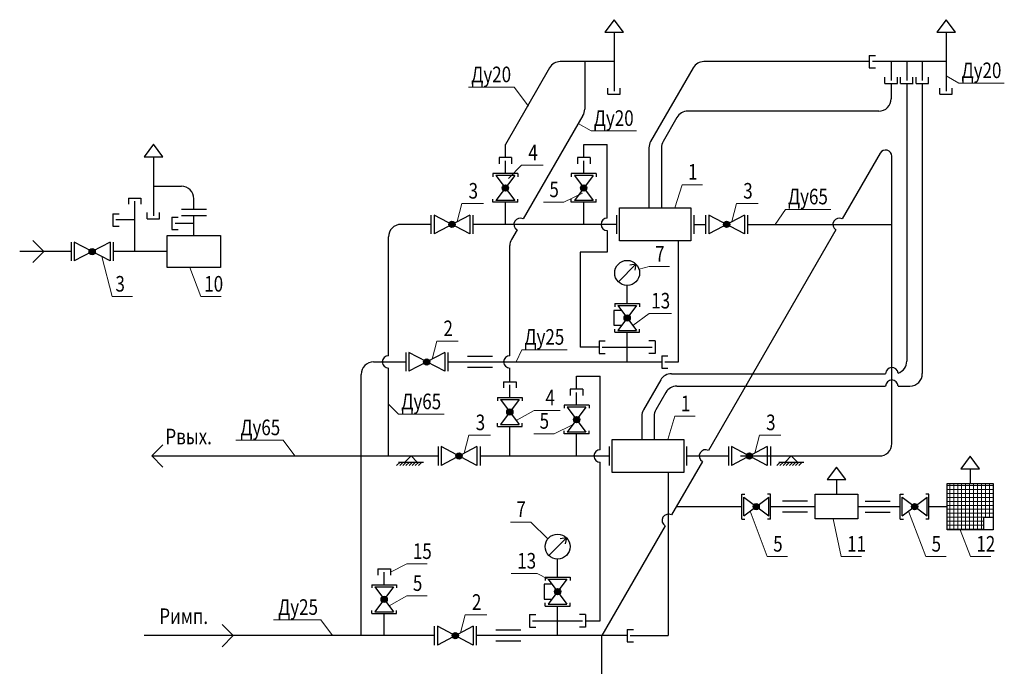
# Model space of a CAD drawing. Units: millimetres. Extents: x 112 to 1748, y 109 to 1458.
# Drawn here: x 241 to 399, y 1202 to 1306 of the extents above; entities that cross this region are included whole.
import ezdxf

# ---------------------------------------------------------------- set-up
doc = ezdxf.new("R2010")
doc.units = ezdxf.units.MM
doc.layers.add('Г1', color=94, linetype='Continuous', lineweight=25)
doc.styles.add('ww_cade', font='wwcade.shx', dxfattribs={"width": 0.8, "oblique": 15, "height": 1.25})

msp = doc.modelspace()

# ---------------------------------------------------------------- hatches: boundary and pattern name
at = {"layer": 'Г1', "lineweight": 30}
h = msp.add_hatch(color=0, dxfattribs=at)
h.paths.add_polyline_path([(318.65, 1278.942), (319.093, 1278.71), (319.536, 1278.942, 0.6055104)])
h.paths.add_polyline_path([(319.093, 1278.71), (318.65, 1278.942, 0.1210545), (318.593, 1278.71, 0.1210545), (318.65, 1278.478)])
h.paths.add_polyline_path([(319.536, 1278.478), (319.093, 1278.71), (318.65, 1278.478, 0.6055104)])
h.paths.add_polyline_path([(319.593, 1278.71, 0.1210545), (319.536, 1278.942), (319.093, 1278.71), (319.536, 1278.478, 0.1210545)])
h = msp.add_hatch(color=0, dxfattribs=at)
h.paths.add_polyline_path([(331.224, 1278.942), (331.667, 1278.71), (332.11, 1278.942, 0.6055104)])
h.paths.add_polyline_path([(331.667, 1278.71), (331.224, 1278.942, 0.1210545), (331.167, 1278.71, 0.1210545), (331.224, 1278.478)])
h.paths.add_polyline_path([(332.11, 1278.478), (331.667, 1278.71), (331.224, 1278.478, 0.6055104)])
h.paths.add_polyline_path([(332.167, 1278.71, 0.1210545), (332.11, 1278.942), (331.667, 1278.71), (332.11, 1278.478, 0.1210545)])
h = msp.add_hatch(color=0, dxfattribs=at)
h.paths.add_polyline_path([(310.078, 1273.104), (310.521, 1272.872), (310.964, 1273.104, 0.6055104)])
h.paths.add_polyline_path([(310.521, 1272.872), (310.078, 1273.104, 0.1210545), (310.021, 1272.872, 0.1210545), (310.078, 1272.64)])
h.paths.add_polyline_path([(310.964, 1272.64), (310.521, 1272.872), (310.078, 1272.64, 0.6055104)])
h.paths.add_polyline_path([(311.021, 1272.872, 0.1210545), (310.964, 1273.104), (310.521, 1272.872), (310.964, 1272.64, 0.1210545)])
h = msp.add_hatch(color=0, dxfattribs=at)
h.paths.add_polyline_path([(354.566, 1272.872), (355.009, 1273.104, 0.6055104), (354.123, 1273.104)])
h.paths.add_polyline_path([(354.566, 1272.872), (354.123, 1273.104, 0.1210545), (354.066, 1272.872, 0.1210545), (354.123, 1272.64)])
h.paths.add_polyline_path([(355.009, 1272.64), (354.566, 1272.872), (354.123, 1272.64, 0.6055104)])
h.paths.add_polyline_path([(355.009, 1272.64, 0.1210545), (355.066, 1272.872, 0.1210545), (355.009, 1273.104), (354.566, 1272.872)])
h = msp.add_hatch(color=0, dxfattribs=at)
h.paths.add_polyline_path([(252.388, 1268.752), (252.831, 1268.52), (253.274, 1268.752, 0.6055104)])
h.paths.add_polyline_path([(252.831, 1268.52), (252.388, 1268.752, 0.1210545), (252.331, 1268.52, 0.1210545), (252.388, 1268.288)])
h.paths.add_polyline_path([(253.274, 1268.288), (252.831, 1268.52), (252.388, 1268.288, 0.6055104)])
h.paths.add_polyline_path([(253.331, 1268.52, 0.1210545), (253.274, 1268.752), (252.831, 1268.52), (253.274, 1268.288, 0.1210545)])
h = msp.add_hatch(color=0, dxfattribs=at)
h.paths.add_polyline_path([(338.182, 1258.116), (338.625, 1257.885), (339.068, 1258.116, 0.6055104)])
h.paths.add_polyline_path([(338.625, 1257.885), (338.182, 1258.116, 0.1210545), (338.125, 1257.885, 0.1210545), (338.182, 1257.653)])
h.paths.add_polyline_path([(339.068, 1257.653), (338.625, 1257.885), (338.182, 1257.653, 0.6055104)])
h.paths.add_polyline_path([(339.125, 1257.885, 0.1210545), (339.068, 1258.116), (338.625, 1257.885), (339.068, 1257.653, 0.1210545)])
h = msp.add_hatch(color=0, dxfattribs=at)
h.paths.add_polyline_path([(306.493, 1250.835), (306.937, 1251.066, 0.6055104), (306.05, 1251.066)])
h.paths.add_polyline_path([(306.493, 1250.835), (306.05, 1251.066, 0.1210545), (305.993, 1250.835, 0.1210545), (306.05, 1250.603)])
h.paths.add_polyline_path([(306.937, 1250.603), (306.493, 1250.835), (306.05, 1250.603, 0.6055104)])
h.paths.add_polyline_path([(306.937, 1250.603, 0.1210545), (306.993, 1250.835, 0.1210545), (306.937, 1251.066), (306.493, 1250.835)])
h = msp.add_hatch(color=0, dxfattribs=at)
h.paths.add_polyline_path([(319.37, 1243.04), (319.813, 1242.809), (320.256, 1243.04, 0.6055104)])
h.paths.add_polyline_path([(319.813, 1242.809), (319.37, 1243.04, 0.1210545), (319.313, 1242.809, 0.1210545), (319.37, 1242.577)])
h.paths.add_polyline_path([(320.256, 1242.577), (319.813, 1242.809), (319.37, 1242.577, 0.6055104)])
h.paths.add_polyline_path([(320.313, 1242.809, 0.1210545), (320.256, 1243.04), (319.813, 1242.809), (320.256, 1242.577, 0.1210545)])
h = msp.add_hatch(color=0, dxfattribs=at)
h.paths.add_polyline_path([(330.069, 1241.828), (330.512, 1241.596), (330.955, 1241.828, 0.6055104)])
h.paths.add_polyline_path([(330.512, 1241.596), (330.069, 1241.828, 0.1210545), (330.012, 1241.596, 0.1210545), (330.069, 1241.365)])
h.paths.add_polyline_path([(330.955, 1241.365), (330.512, 1241.596), (330.069, 1241.365, 0.6055104)])
h.paths.add_polyline_path([(331.012, 1241.596, 0.1210545), (330.955, 1241.828), (330.512, 1241.596), (330.955, 1241.365, 0.1210545)])
h = msp.add_hatch(color=0, dxfattribs=at)
h.paths.add_polyline_path([(311.22, 1235.99), (311.664, 1235.759), (312.107, 1235.99, 0.6055104)])
h.paths.add_polyline_path([(311.664, 1235.759), (311.22, 1235.99, 0.1210545), (311.164, 1235.759, 0.1210545), (311.22, 1235.527)])
h.paths.add_polyline_path([(312.107, 1235.527), (311.664, 1235.759), (311.22, 1235.527, 0.6055104)])
h.paths.add_polyline_path([(312.164, 1235.759, 0.1210545), (312.107, 1235.99), (311.664, 1235.759), (312.107, 1235.527, 0.1210545)])
h = msp.add_hatch(color=0, dxfattribs=at)
h.paths.add_polyline_path([(358.234, 1235.759), (358.677, 1235.99, 0.6055104), (357.791, 1235.99)])
h.paths.add_polyline_path([(358.234, 1235.759), (357.791, 1235.99, 0.1210545), (357.734, 1235.759, 0.1210545), (357.791, 1235.527)])
h.paths.add_polyline_path([(358.677, 1235.527), (358.234, 1235.759), (357.791, 1235.527, 0.6055104)])
h.paths.add_polyline_path([(358.677, 1235.527, 0.1210545), (358.734, 1235.759, 0.1210545), (358.677, 1235.99), (358.234, 1235.759)])
at = {"layer": 'Г1', "lineweight": 15}
h = msp.add_hatch(dxfattribs=at)
h.set_pattern_fill('ANSI37', color=0, scale=0.2, angle=45, style=0)
h.set_pattern_definition([(90, (-7991.6419, -46898.8021), (-0.635, 1e-16), []), (180, (-7991.6419, -46898.8021), (-1e-16, -0.635), [])])
h.paths.add_polyline_path([(397.323, 1231.349), (389.916, 1231.349), (389.916, 1223.941), (395.823, 1223.941), (395.823, 1225.941), (397.323, 1225.941)])
at = {"layer": 'Г1', "lineweight": 30}
h = msp.add_hatch(color=0, dxfattribs=at)
h.paths.add_polyline_path([(359.088, 1227.202), (359.32, 1227.645), (359.088, 1228.088, 0.6055104)])
h.paths.add_polyline_path([(359.32, 1227.645), (359.088, 1227.202, 0.1210545), (359.32, 1227.145, 0.1210545), (359.551, 1227.202)])
h.paths.add_polyline_path([(359.551, 1228.088), (359.32, 1227.645), (359.551, 1227.202, 0.6055104)])
h.paths.add_polyline_path([(359.32, 1228.145, 0.1210545), (359.088, 1228.088), (359.32, 1227.645), (359.551, 1228.088, 0.1210545)])
h = msp.add_hatch(color=0, dxfattribs=at)
h.paths.add_polyline_path([(384.495, 1227.202), (384.727, 1227.645), (384.495, 1228.088, 0.6055104)])
h.paths.add_polyline_path([(384.727, 1227.645), (384.495, 1227.202, 0.1210545), (384.727, 1227.145, 0.1210545), (384.959, 1227.202)])
h.paths.add_polyline_path([(384.959, 1228.088), (384.727, 1227.645), (384.959, 1227.202, 0.6055104)])
h.paths.add_polyline_path([(384.727, 1228.145, 0.1210545), (384.495, 1228.088), (384.727, 1227.645), (384.959, 1228.088, 0.1210545)])
h = msp.add_hatch(color=0, dxfattribs=at)
h.paths.add_polyline_path([(327.022, 1214.252), (327.465, 1214.02), (327.908, 1214.252, 0.6055104)])
h.paths.add_polyline_path([(327.465, 1214.02), (327.022, 1214.252, 0.1210545), (326.965, 1214.02, 0.1210545), (327.022, 1213.788)])
h.paths.add_polyline_path([(327.908, 1213.788), (327.465, 1214.02), (327.022, 1213.788, 0.6055104)])
h.paths.add_polyline_path([(327.965, 1214.02, 0.1210545), (327.908, 1214.252), (327.465, 1214.02), (327.908, 1213.788, 0.1210545)])
h = msp.add_hatch(color=0, dxfattribs=at)
h.paths.add_polyline_path([(299.217, 1213.04), (299.66, 1212.808), (300.103, 1213.04, 0.6055104)])
h.paths.add_polyline_path([(299.66, 1212.808), (299.217, 1213.04, 0.1210545), (299.16, 1212.808, 0.1210545), (299.217, 1212.576)])
h.paths.add_polyline_path([(300.103, 1212.576), (299.66, 1212.808), (299.217, 1212.576, 0.6055104)])
h.paths.add_polyline_path([(300.16, 1212.808, 0.1210545), (300.103, 1213.04), (299.66, 1212.808), (300.103, 1212.576, 0.1210545)])
h = msp.add_hatch(color=0, dxfattribs=at)
h.paths.add_polyline_path([(310.62, 1207.202), (311.063, 1206.97), (311.506, 1207.202, 0.6055104)])
h.paths.add_polyline_path([(311.063, 1206.97), (310.62, 1207.202, 0.1210545), (310.563, 1206.97, 0.1210545), (310.62, 1206.738)])
h.paths.add_polyline_path([(311.506, 1206.738), (311.063, 1206.97), (310.62, 1206.738, 0.6055104)])
h.paths.add_polyline_path([(311.563, 1206.97, 0.1210545), (311.506, 1207.202), (311.063, 1206.97), (311.506, 1206.738, 0.1210545)])

# ---------------------------------------------------------------- linework, layer by layer
at = {"layer": 'Г1', "color": 0, "lineweight": 30}
for p, q in [((336.526, 1305.672), (335.026, 1303.682)), ((338.026, 1303.682), (336.526, 1305.672)), ((389.768, 1305.672), (388.268, 1303.682)), ((391.268, 1303.682), (389.768, 1305.672)), ((335.026, 1303.682), (338.026, 1303.682)), ((336.526, 1303.682), (336.526, 1294.224)), ((388.268, 1303.682), (391.268, 1303.682)), ((389.768, 1303.682), (389.768, 1294.224)), ((377.459, 1299.953), (377.459, 1297.953)), ((377.459, 1299.953), (378.459, 1299.953)), ((326.175, 1297.953), (319.093, 1285.688)), ((336.526, 1298.953), (327.907, 1298.953)), ((331.812, 1298.953), (331.812, 1291.324)), ((349.203, 1297.953), (342.389, 1286.152)), ((377.459, 1298.953), (350.935, 1298.953)), ((377.459, 1297.959), (378.459, 1297.959)), ((389.768, 1298.953), (377.959, 1298.953)), ((380.97, 1298.953), (380.97, 1295.942)), ((383.464, 1298.953), (383.464, 1295.942)), ((385.958, 1298.953), (385.958, 1295.942)), ((379.97, 1295.442), (379.97, 1296.442)), ((381.964, 1295.442), (381.964, 1296.442)), ((382.464, 1295.442), (382.464, 1296.442)), ((384.458, 1295.442), (384.458, 1296.442)), ((384.964, 1295.442), (384.964, 1296.442)), ((386.958, 1295.442), (386.958, 1296.442)), ((379.97, 1295.442), (381.97, 1295.442)), ((380.97, 1295.442), (380.97, 1293.018)), ((382.464, 1295.442), (384.464, 1295.442)), ((383.464, 1295.442), (383.464, 1250.949)), ((384.958, 1295.442), (386.958, 1295.442)), ((385.958, 1295.442), (385.958, 1248.955)), ((335.526, 1293.724), (335.526, 1294.724)), ((335.526, 1293.724), (337.526, 1293.724)), ((337.526, 1293.724), (337.526, 1294.724)), ((388.768, 1293.724), (388.768, 1294.724)), ((388.768, 1293.724), (390.768, 1293.724)), ((390.768, 1293.724), (390.768, 1294.724)), ((331.544, 1290.324), (321.968, 1273.738)), ((346.616, 1290.018), (344.384, 1286.152)), ((378.97, 1291.018), (348.348, 1291.018)), ((262.658, 1285.707), (261.158, 1283.717)), ((264.158, 1283.717), (262.658, 1285.707)), ((319.093, 1283.568), (319.093, 1285.688)), ((331.667, 1283.568), (331.667, 1285.688)), ((331.667, 1285.688), (335.445, 1285.688)), ((335.445, 1273.872), (335.445, 1285.688)), ((261.158, 1283.717), (264.158, 1283.717)), ((262.658, 1283.717), (262.658, 1274.259)), ((342.121, 1285.152), (342.121, 1275.526)), ((344.116, 1285.152), (344.116, 1275.526)), ((379.205, 1284.29), (373.113, 1273.738)), ((381.071, 1237.759), (381.071, 1283.79)), ((320.093, 1283.568), (318.093, 1283.568)), ((318.093, 1283.568), (318.093, 1282.568)), ((319.093, 1281.011), (319.093, 1283.068)), ((320.093, 1283.568), (320.093, 1282.568)), ((332.667, 1283.568), (330.667, 1283.568)), ((330.667, 1283.568), (330.667, 1282.568)), ((331.667, 1281.011), (331.667, 1283.068)), ((332.667, 1283.568), (332.667, 1282.568)), ((321.093, 1281.011), (317.093, 1281.011)), ((317.093, 1281.011), (317.093, 1280.511)), ((320.593, 1280.711), (317.593, 1280.711)), ((320.593, 1280.711), (317.593, 1276.709)), ((317.593, 1280.711), (320.593, 1276.709)), ((321.093, 1281.011), (321.093, 1280.511)), ((333.667, 1281.011), (329.667, 1281.011)), ((329.667, 1281.011), (329.667, 1280.511)), ((333.167, 1280.711), (330.167, 1280.711)), ((333.167, 1280.711), (330.167, 1276.709)), ((330.167, 1280.711), (333.167, 1276.709)), ((333.667, 1281.011), (333.667, 1280.511)), ((262.658, 1278.988), (267.139, 1278.988)), ((258.659, 1277.098), (260.659, 1277.098)), ((258.659, 1277.098), (258.659, 1276.098)), ((259.659, 1268.52), (259.659, 1276.598)), ((260.653, 1277.098), (260.653, 1276.098)), ((269.139, 1275.258), (269.139, 1276.988)), ((317.093, 1276.409), (317.093, 1276.909)), ((321.093, 1276.409), (317.093, 1276.409)), ((320.593, 1276.709), (317.593, 1276.709)), ((319.093, 1272.872), (319.093, 1276.409)), ((321.093, 1276.409), (321.093, 1276.909)), ((329.667, 1276.409), (329.667, 1276.909)), ((333.667, 1276.409), (329.667, 1276.409)), ((333.167, 1276.709), (330.167, 1276.709)), ((331.667, 1272.872), (331.667, 1276.409)), ((333.667, 1276.409), (333.667, 1276.909)), ((256.148, 1274.587), (256.148, 1272.587)), ((256.148, 1274.587), (257.148, 1274.587)), ((261.658, 1273.759), (261.658, 1274.759)), ((263.658, 1273.759), (263.658, 1274.759)), ((271.144, 1275.258), (267.133, 1275.258)), ((271.144, 1274.258), (267.133, 1274.258)), ((269.139, 1271.087), (269.139, 1274.258)), ((307.153, 1274.372), (307.153, 1271.372)), ((307.653, 1274.372), (307.653, 1271.372)), ((313.389, 1274.372), (307.653, 1271.372)), ((313.389, 1271.372), (307.653, 1274.372)), ((313.389, 1274.372), (313.389, 1271.372)), ((313.889, 1274.372), (313.889, 1271.372)), ((336.914, 1274.372), (336.914, 1271.372)), ((349.322, 1274.372), (349.322, 1271.372)), ((351.198, 1274.372), (351.198, 1271.372)), ((351.698, 1274.372), (351.698, 1271.372)), ((357.434, 1274.372), (351.698, 1271.372)), ((357.434, 1271.372), (351.698, 1274.372)), ((357.434, 1274.372), (357.434, 1271.372)), ((357.934, 1274.372), (357.934, 1271.372)), ((259.659, 1273.587), (256.648, 1273.587)), ((261.658, 1273.759), (263.658, 1273.759)), ((265.628, 1274.034), (265.628, 1272.034)), ((265.628, 1274.034), (266.628, 1274.034)), ((269.139, 1273.034), (266.128, 1273.034)), ((307.153, 1272.872), (302.343, 1272.872)), ((336.914, 1272.872), (313.889, 1272.872)), ((349.322, 1272.872), (351.198, 1272.872)), ((357.934, 1272.872), (381.071, 1272.872)), ((256.148, 1272.593), (257.148, 1272.593)), ((265.628, 1272.04), (266.628, 1272.04)), ((320.968, 1272.006), (320.081, 1270.469)), ((335.445, 1271.872), (335.445, 1268.414)), ((372.113, 1272.006), (351.685, 1236.625)), ((245.066, 1268.52), (243.298, 1270.288)), ((249.463, 1270.02), (249.463, 1267.02)), ((249.963, 1270.02), (249.963, 1267.02)), ((255.699, 1270.02), (249.963, 1267.02)), ((255.699, 1267.02), (249.963, 1270.02)), ((255.699, 1270.02), (255.699, 1267.02)), ((256.199, 1270.02), (256.199, 1267.02)), ((300.343, 1251.835), (300.343, 1270.872)), ((319.813, 1251.835), (319.813, 1269.469)), ((346.841, 1250.835), (346.841, 1270.217)), ((249.463, 1268.52), (241.212, 1268.52)), ((245.066, 1268.52), (243.298, 1266.752)), ((264.872, 1268.52), (256.199, 1268.52)), ((335.445, 1268.414), (331.106, 1268.414)), ((331.106, 1268.414), (331.106, 1253.209)), ((337.211, 1263.687), (340.039, 1266.515)), ((340.039, 1266.515), (339.054, 1266.342)), ((340.039, 1266.515), (339.866, 1265.53)), ((338.625, 1260.186), (338.625, 1263.101)), ((336.625, 1260.186), (340.625, 1260.186)), ((336.625, 1260.186), (336.625, 1259.686)), ((340.625, 1260.186), (340.625, 1259.686)), ((337.125, 1259.886), (340.125, 1259.886)), ((337.125, 1259.886), (340.125, 1255.884)), ((340.125, 1259.886), (337.125, 1255.884)), ((336.625, 1255.584), (336.625, 1256.084)), ((336.625, 1255.584), (340.625, 1255.584)), ((337.125, 1255.884), (340.125, 1255.884)), ((338.625, 1250.835), (338.625, 1255.584)), ((340.625, 1255.584), (340.625, 1256.084)), ((334.125, 1254.209), (334.125, 1252.209)), ((334.125, 1254.209), (335.125, 1254.209)), ((343.125, 1254.209), (342.125, 1254.209)), ((343.125, 1254.209), (343.125, 1252.209)), ((303.125, 1252.335), (303.125, 1249.335)), ((303.625, 1252.335), (303.625, 1249.335)), ((309.362, 1252.335), (303.625, 1249.335)), ((309.362, 1249.335), (303.625, 1252.335)), ((309.362, 1252.335), (309.362, 1249.335)), ((309.862, 1252.335), (309.862, 1249.335)), ((334.125, 1253.209), (331.106, 1253.209)), ((334.125, 1252.209), (335.125, 1252.209)), ((334.625, 1253.209), (342.625, 1253.209)), ((343.125, 1252.209), (342.125, 1252.209)), ((297.962, 1250.835), (303.125, 1250.835)), ((309.862, 1250.835), (344.164, 1250.835)), ((317.009, 1251.709), (313.009, 1251.709)), ((344.164, 1251.835), (344.164, 1249.835)), ((344.164, 1251.835), (345.164, 1251.835)), ((344.664, 1250.835), (346.841, 1250.835)), ((300.343, 1235.759), (300.343, 1249.835)), ((317.009, 1249.96), (313.009, 1249.96)), ((319.813, 1247.667), (319.813, 1249.835)), ((344.164, 1249.835), (345.164, 1249.835)), ((345.736, 1248.949), (380.071, 1248.949)), ((295.962, 1206.97), (295.962, 1248.835)), ((318.813, 1247.667), (320.813, 1247.667)), ((318.813, 1247.667), (318.813, 1246.667)), ((320.813, 1247.667), (320.813, 1246.667)), ((330.512, 1246.455), (330.512, 1248.574)), ((330.512, 1248.574), (334.29, 1248.574)), ((334.29, 1236.759), (334.29, 1248.574)), ((344.004, 1247.949), (341.234, 1243.152)), ((319.813, 1245.11), (319.813, 1247.167)), ((331.512, 1246.455), (329.512, 1246.455)), ((329.512, 1246.455), (329.512, 1245.455)), ((330.512, 1243.898), (330.512, 1245.955)), ((331.512, 1246.455), (331.512, 1245.455)), ((344.847, 1245.955), (343.229, 1243.152)), ((346.579, 1246.955), (380.071, 1246.955)), ((382.071, 1246.955), (383.958, 1246.955)), ((317.813, 1245.11), (321.813, 1245.11)), ((317.813, 1245.11), (317.813, 1244.61)), ((318.313, 1244.81), (321.313, 1244.81)), ((318.313, 1244.81), (321.313, 1240.808)), ((321.313, 1244.81), (318.313, 1240.808)), ((319.813, 1245.11), (319.813, 1245.257)), ((321.813, 1245.11), (321.813, 1244.61)), ((332.512, 1243.898), (328.512, 1243.898)), ((328.512, 1243.898), (328.512, 1243.398)), ((332.012, 1243.598), (329.012, 1243.598)), ((332.012, 1243.598), (329.012, 1239.595)), ((329.012, 1243.598), (332.012, 1239.595)), ((332.512, 1243.898), (332.512, 1243.398)), ((340.967, 1242.152), (340.967, 1238.413)), ((342.961, 1242.152), (342.961, 1238.413)), ((317.813, 1240.508), (317.813, 1241.008)), ((317.813, 1240.508), (321.813, 1240.508)), ((318.313, 1240.808), (321.313, 1240.808)), ((319.813, 1235.759), (319.813, 1240.508)), ((321.813, 1240.508), (321.813, 1241.008)), ((328.512, 1239.295), (328.512, 1239.795)), ((332.012, 1239.595), (329.012, 1239.595)), ((332.512, 1239.295), (332.512, 1239.795)), ((332.512, 1239.295), (328.512, 1239.295)), ((330.512, 1235.759), (330.512, 1239.295)), ((262.389, 1235.759), (264.157, 1237.526)), ((308.295, 1237.259), (308.295, 1234.259)), ((308.795, 1237.259), (308.795, 1234.259)), ((314.532, 1237.259), (308.795, 1234.259)), ((314.532, 1234.259), (308.795, 1237.259)), ((314.532, 1237.259), (314.532, 1234.259)), ((315.032, 1237.259), (315.032, 1234.259)), ((335.76, 1237.259), (335.76, 1234.259)), ((348.168, 1237.259), (348.168, 1234.259)), ((354.866, 1237.259), (354.866, 1234.259)), ((355.366, 1237.259), (355.366, 1234.259)), ((361.102, 1237.259), (355.366, 1234.259)), ((361.102, 1234.259), (355.366, 1237.259)), ((361.102, 1237.259), (361.102, 1234.259)), ((361.602, 1237.259), (361.602, 1234.259)), ((262.389, 1235.759), (308.295, 1235.759)), ((262.389, 1235.759), (264.157, 1233.991)), ((302.2, 1234.759), (301.655, 1234.214)), ((301.969, 1234.759), (305.969, 1234.759)), ((302.7, 1234.759), (302.155, 1234.214)), ((303.2, 1234.759), (302.655, 1234.214)), ((303.969, 1235.759), (302.969, 1234.759)), ((303.7, 1234.759), (303.155, 1234.214)), ((304.2, 1234.759), (303.655, 1234.214)), ((303.969, 1235.759), (304.969, 1234.759)), ((304.7, 1234.759), (304.155, 1234.214)), ((305.2, 1234.759), (304.655, 1234.214)), ((305.7, 1234.759), (305.155, 1234.214)), ((315.032, 1235.759), (335.76, 1235.759)), ((334.29, 1209.345), (334.29, 1234.759)), ((350.685, 1234.893), (345.727, 1226.305)), ((348.168, 1235.759), (354.866, 1235.759)), ((356.779, 1235.759), (379.071, 1235.759)), ((363.179, 1234.759), (362.634, 1234.214)), ((362.948, 1234.759), (366.948, 1234.759)), ((363.679, 1234.759), (363.134, 1234.214)), ((364.179, 1234.759), (363.634, 1234.214)), ((364.948, 1235.759), (363.948, 1234.759)), ((364.679, 1234.759), (364.134, 1234.214)), ((365.179, 1234.759), (364.634, 1234.214)), ((364.948, 1235.759), (365.948, 1234.759)), ((365.679, 1234.759), (365.134, 1234.214)), ((366.179, 1234.759), (365.634, 1234.214)), ((366.679, 1234.759), (366.134, 1234.214)), ((393.62, 1235.704), (392.12, 1233.714)), ((395.12, 1233.714), (393.62, 1235.704)), ((372.182, 1233.977), (370.682, 1231.986)), ((373.682, 1231.986), (372.182, 1233.977)), ((392.12, 1233.714), (395.12, 1233.714)), ((393.62, 1233.714), (393.62, 1231.349)), ((345.227, 1233.104), (345.227, 1206.97)), ((370.682, 1231.986), (373.682, 1231.986)), ((372.182, 1231.986), (372.182, 1229.622)), ((357.019, 1225.645), (357.019, 1229.645)), ((357.019, 1229.645), (357.519, 1229.645)), ((357.319, 1226.145), (357.319, 1229.145)), ((357.319, 1226.145), (361.321, 1229.145)), ((357.319, 1229.145), (361.321, 1226.145)), ((361.621, 1229.645), (361.121, 1229.645)), ((361.321, 1226.145), (361.321, 1229.145)), ((361.621, 1225.645), (361.621, 1229.645)), ((367.552, 1228.52), (363.552, 1228.52)), ((376.813, 1228.52), (380.813, 1228.52)), ((382.426, 1225.645), (382.426, 1229.645)), ((382.426, 1229.645), (382.926, 1229.645)), ((382.726, 1226.145), (382.726, 1229.145)), ((382.726, 1226.145), (386.728, 1229.145)), ((382.726, 1229.145), (386.728, 1226.145)), ((387.028, 1229.645), (386.528, 1229.645)), ((386.728, 1226.145), (386.728, 1229.145)), ((387.028, 1225.645), (387.028, 1229.645)), ((346.501, 1227.645), (357.019, 1227.645)), ((361.621, 1227.645), (368.76, 1227.645)), ((375.605, 1227.645), (382.426, 1227.645)), ((387.028, 1227.645), (389.916, 1227.645)), ((357.019, 1225.645), (357.519, 1225.645)), ((361.621, 1225.645), (361.121, 1225.645)), ((367.552, 1226.77), (363.552, 1226.77)), ((376.813, 1226.77), (380.813, 1226.77)), ((382.426, 1225.645), (382.926, 1225.645)), ((387.028, 1225.645), (386.528, 1225.645)), ((344.727, 1224.572), (334.564, 1206.97)), ((326.051, 1219.822), (328.879, 1222.651)), ((328.879, 1222.651), (327.895, 1222.477)), ((328.879, 1222.651), (328.706, 1221.666)), ((327.465, 1216.321), (327.465, 1219.236)), ((298.66, 1217.666), (300.66, 1217.666)), ((298.66, 1217.666), (298.66, 1216.666)), ((300.66, 1217.666), (300.66, 1216.666)), ((299.66, 1215.109), (299.66, 1217.166)), ((325.465, 1216.321), (329.465, 1216.321)), ((325.465, 1216.321), (325.465, 1215.821)), ((325.965, 1216.021), (328.965, 1216.021)), ((325.965, 1216.021), (328.965, 1212.019)), ((328.965, 1216.021), (325.965, 1212.019)), ((329.465, 1216.321), (329.465, 1215.821)), ((297.66, 1215.109), (301.66, 1215.109)), ((297.66, 1215.109), (297.66, 1214.609)), ((298.16, 1214.809), (301.16, 1214.809)), ((298.16, 1214.809), (301.16, 1210.807)), ((301.16, 1214.809), (298.16, 1210.807)), ((301.66, 1215.109), (301.66, 1214.609)), ((325.465, 1211.719), (325.465, 1212.219)), ((325.465, 1211.719), (329.465, 1211.719)), ((325.965, 1212.019), (328.965, 1212.019)), ((327.465, 1206.97), (327.465, 1211.719)), ((329.465, 1211.719), (329.465, 1212.219)), ((297.66, 1210.507), (297.66, 1211.007)), ((297.66, 1210.507), (301.66, 1210.507)), ((298.16, 1210.807), (301.16, 1210.807)), ((299.66, 1206.97), (299.66, 1210.507)), ((301.66, 1210.507), (301.66, 1211.007)), ((322.965, 1210.345), (322.965, 1208.345)), ((322.965, 1210.345), (323.965, 1210.345)), ((331.965, 1210.345), (330.965, 1210.345)), ((331.965, 1210.345), (331.965, 1208.345)), ((275.448, 1206.97), (273.68, 1208.738)), ((307.695, 1208.47), (307.695, 1205.47)), ((308.195, 1208.47), (308.195, 1205.47)), ((313.931, 1208.47), (308.195, 1205.47)), ((313.931, 1205.47), (308.195, 1208.47)), ((313.931, 1208.47), (313.931, 1205.47)), ((314.431, 1208.47), (314.431, 1205.47)), ((322.965, 1208.345), (323.965, 1208.345)), ((323.465, 1209.345), (331.465, 1209.345)), ((331.965, 1208.345), (330.965, 1208.345)), ((331.965, 1209.345), (334.29, 1209.345)), ((338.624, 1207.97), (338.624, 1205.97)), ((338.624, 1207.97), (339.624, 1207.97)), ((307.695, 1206.97), (261.174, 1206.97)), ((275.448, 1206.97), (273.68, 1205.202)), ((338.624, 1206.97), (314.431, 1206.97)), ((321.578, 1207.845), (317.578, 1207.845)), ((334.564, 1155.61), (334.564, 1206.97)), ((339.124, 1206.97), (345.227, 1206.97)), ((321.578, 1206.095), (317.578, 1206.095)), ((338.624, 1205.97), (339.624, 1205.97))]:
    msp.add_line(p, q, dxfattribs=at)
at = {"layer": 'Г1', "color": 0, "lineweight": 15}
for p, q in [((389.768, 1296.685), (391.83, 1295.508)), ((313.205, 1294.851), (320.48, 1294.851)), ((322.817, 1291.82), (320.48, 1294.851)), ((399.106, 1295.508), (391.83, 1295.508)), ((330.795, 1289.026), (332.857, 1287.849)), ((340.133, 1287.849), (332.857, 1287.849)), ((319.615, 1280.203), (321.688, 1282.346)), ((325.134, 1282.346), (321.688, 1282.346)), ((346.294, 1275.526), (347.447, 1279.237)), ((350.707, 1279.237), (347.447, 1279.237)), ((331.452, 1277.862), (328.464, 1276.437)), ((311.371, 1273.316), (312.117, 1276.202)), ((315.563, 1276.202), (312.117, 1276.202)), ((328.464, 1276.437), (325.204, 1276.437)), ((355.416, 1273.316), (356.162, 1276.202)), ((359.608, 1276.202), (356.162, 1276.202)), ((362.36, 1272.872), (364, 1275.283)), ((371.276, 1275.283), (364, 1275.283)), ((254.367, 1267.717), (256.019, 1261.301)), ((268.501, 1265.953), (270.264, 1261.301)), ((340.527, 1265.719), (342.169, 1266.1)), ((342.169, 1266.1), (345.429, 1266.1)), ((259.278, 1261.301), (256.019, 1261.301)), ((273.524, 1261.301), (270.264, 1261.301)), ((339.539, 1256.666), (342.144, 1258.595)), ((345.71, 1258.595), (342.144, 1258.595)), ((307.343, 1251.279), (308.089, 1254.165)), ((311.535, 1254.165), (308.089, 1254.165)), ((320.809, 1250.835), (321.731, 1252.789)), ((329.007, 1252.789), (321.731, 1252.789)), ((300.343, 1244.074), (301.983, 1242.45)), ((320.846, 1241.43), (323.727, 1243.065)), ((327.894, 1243.065), (323.727, 1243.065)), ((309.259, 1242.45), (301.983, 1242.45)), ((345.139, 1238.413), (346.292, 1242.124)), ((349.552, 1242.124), (346.292, 1242.124)), ((329.882, 1240.755), (326.894, 1239.33)), ((275.864, 1238.288), (283.455, 1238.288)), ((285.342, 1235.759), (283.455, 1238.288)), ((312.513, 1236.203), (313.259, 1239.089)), ((316.705, 1239.089), (313.259, 1239.089)), ((326.894, 1239.33), (323.634, 1239.33)), ((359.084, 1236.203), (359.83, 1239.089)), ((363.276, 1239.089), (359.83, 1239.089)), ((358.336, 1226.908), (361.094, 1219.633)), ((383.744, 1226.908), (386.501, 1219.633)), ((371.661, 1225.668), (372.949, 1219.633)), ((323.163, 1225.173), (319.904, 1225.173)), ((325.893, 1222.472), (323.163, 1225.173)), ((392.043, 1223.941), (393.676, 1219.633)), ((364.353, 1219.633), (361.094, 1219.633)), ((376.208, 1219.633), (372.949, 1219.633)), ((389.76, 1219.633), (386.501, 1219.633)), ((396.936, 1219.633), (393.676, 1219.633)), ((300.66, 1217.166), (303.314, 1218.46)), ((306.573, 1218.46), (303.314, 1218.46)), ((320.047, 1216.914), (324.214, 1216.914)), ((325.965, 1216.021), (324.214, 1216.914)), ((300.467, 1211.731), (303.314, 1213.335)), ((306.573, 1213.335), (303.314, 1213.335)), ((281.922, 1209.499), (289.512, 1209.499)), ((291.4, 1206.97), (289.512, 1209.499)), ((311.912, 1207.414), (312.658, 1210.301)), ((316.105, 1210.301), (312.658, 1210.301))]:
    msp.add_line(p, q, dxfattribs=at)
at = {"layer": 'Г1', "color": 0, "lineweight": 30}
for points in [[(337.385, 1275.526), (348.852, 1275.526), (348.852, 1270.217), (337.385, 1270.217)], [(264.872, 1271.087), (273.406, 1271.087), (273.406, 1265.953), (264.872, 1265.953)], [(336.23, 1238.413), (347.697, 1238.413), (347.697, 1233.104), (336.23, 1233.104)], [(389.916, 1231.349), (397.323, 1231.349), (397.323, 1223.941), (389.916, 1223.941)], [(368.76, 1229.622), (375.605, 1229.622), (375.605, 1225.668), (368.76, 1225.668)], [(397.323, 1223.941), (395.823, 1223.941), (395.823, 1225.941), (397.323, 1225.941)]]:
    msp.add_lwpolyline(points, close=True, dxfattribs=at)
for points in [[(337.742, 1259.063), (336.489, 1259.063), (336.489, 1256.707), (337.742, 1256.707)], [(326.582, 1215.198), (325.329, 1215.198), (325.329, 1212.842), (326.582, 1212.842)]]:
    msp.add_lwpolyline(points, dxfattribs=at)
for centre, radius in [((319.093, 1278.71), 0.5), ((331.667, 1278.71), 0.5), ((310.521, 1272.872), 0.5), ((354.566, 1272.872), 0.5), ((252.831, 1268.52), 0.5), ((338.625, 1265.101), 2), ((338.625, 1257.885), 0.5), ((306.493, 1250.835), 0.5), ((319.813, 1242.809), 0.5), ((330.512, 1241.596), 0.5), ((311.664, 1235.759), 0.5), ((358.234, 1235.759), 0.5), ((359.32, 1227.645), 0.5), ((384.727, 1227.645), 0.5), ((327.465, 1221.236), 2), ((327.465, 1214.02), 0.5), ((299.66, 1212.808), 0.5), ((311.063, 1206.97), 0.5)]:
    msp.add_circle(centre, radius, dxfattribs=at)
for centre, radius, start, end in [((327.907, 1296.953), 2, 90, 150), ((350.935, 1296.953), 2, 90, 150), ((378.97, 1293.018), 2, 270, 0), ((329.812, 1291.324), 2, 330, 0), ((348.348, 1289.018), 2, 90, 150), ((344.121, 1285.152), 2, 150, 180), ((346.116, 1285.152), 2, 150, 180), ((380.071, 1283.79), 1, 0, 150), ((267.139, 1276.988), 2, 0, 90), ((302.343, 1270.872), 2, 90, 180), ((321.468, 1272.872), 1, 60, 240), ((335.445, 1272.872), 1, 90, 270), ((372.613, 1272.872), 1, 60, 240), ((321.813, 1269.469), 2, 150, 180), ((297.962, 1248.835), 2, 90, 180), ((300.343, 1250.835), 1, 90, 270), ((319.821, 1250.835), 1, 90, 270), ((381.464, 1250.949), 2, 287.53846, 0), ((345.736, 1246.949), 2, 90, 150), ((381.071, 1248.949), 1, 5.3345, 180), ((383.958, 1248.955), 2, 270, 0), ((381.071, 1246.955), 1, 0, 180), ((346.579, 1244.955), 2, 90, 150), ((342.967, 1242.152), 2, 150, 180), ((344.961, 1242.152), 2, 150, 180), ((334.29, 1235.759), 1, 90, 270), ((351.185, 1235.759), 1, 60, 240), ((379.071, 1237.759), 2, 270, 0), ((345.227, 1225.438), 1, 60, 240)]:
    msp.add_arc(centre, radius, start, end, dxfattribs=at)

# ---------------------------------------------------------------- texts
at = {"layer": 'Г1', "color": 0, "style": 'ww_cade', "oblique": 15, "width": 0.8}
for s, p in [('Ду20', (313.624, 1295.652)), ('Ду20', (392.249, 1296.31)), ('Ду20', (333.276, 1288.651)), ('4', (322.768, 1283.147)), ('1', (348.397, 1280.039)), ('3', (313.197, 1277.004)), ('5', (326.155, 1277.238)), ('3', (357.242, 1277.004)), ('Ду65', (364.419, 1276.084)), ('7', (343.119, 1266.902)), ('3', (256.567, 1262.102)), ('10', (270.812, 1262.102)), ('13', (342.493, 1259.396)), ('2', (309.169, 1254.967)), ('Ду25', (322.15, 1253.59)), ('Ду65', (302.402, 1243.252)), ('4', (325.528, 1243.866)), ('1', (347.242, 1242.925)), ('5', (324.584, 1240.132)), ('Ду65', (276.598, 1239.089)), ('3', (314.339, 1239.891)), ('3', (360.91, 1239.891)), ('Pвых.', (264.583, 1237.627)), ('7', (320.854, 1225.975)), ('5', (362.044, 1220.435)), ('11', (373.899, 1220.435)), ('5', (387.451, 1220.435)), ('12', (394.626, 1220.435)), ('15', (304.264, 1219.261)), ('13', (320.997, 1217.715)), ('5', (304.264, 1214.137)), ('Ду25', (282.656, 1210.301)), ('2', (313.738, 1211.102)), ('Pимп.', (263.601, 1208.838))]:
    msp.add_text(s, height=2.5, dxfattribs=at).set_placement(p)

doc.saveas('drawing.dxf')
